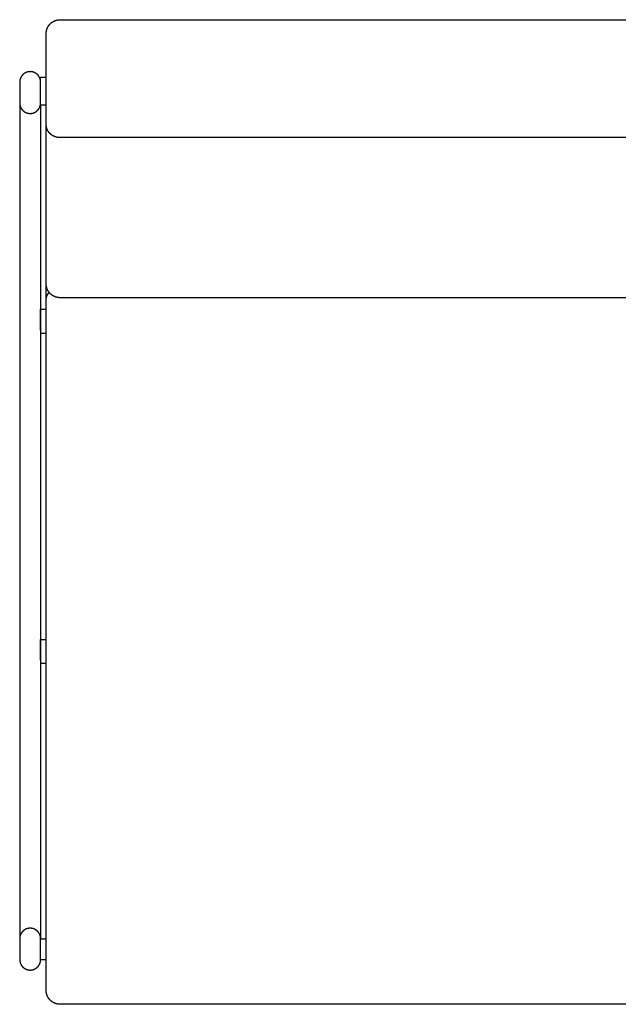
# Model space of a CAD drawing. Units: millimetres. Extents: x -1830 to 911, y -280 to 1554.
# Drawn here: x -807 to -378, y -280 to 427 of the extents above; entities that cross this region are included whole.
import ezdxf

# ---------------------------------------------------------------- set-up
doc = ezdxf.new("R2010")
doc.units = ezdxf.units.MM
doc.header["$MEASUREMENT"] = 0
for name, color, linetype in [('DEFAULT', 7, 'Continuous'), ('VISIBLE LINES', 7, 'Continuous'), ('VISIBLE LINES - TANGENT', 7, 'Continuous')]:
    doc.layers.add(name, color=color, linetype=linetype)

msp = doc.modelspace()

# ---------------------------------------------------------------- linework, layer by layer
at = {"layer": 'DEFAULT'}
for points in [[(-788.09, 365.62), (-792.09, 365.62), (-792.09, -209.88), (-792.09, -232.55)], [(-792.09, 204.11), (-792.09, 219.02), (-788.09, 219.02)]]:
    msp.add_lwpolyline(points, dxfattribs=at)
at = {"layer": 'VISIBLE LINES'}
for points in [[(-792.09, 367.12), (-792.09, 382.12), (-792.09, 382.2), (-792.09, 382.29), (-792.1, 382.37), (-792.1, 382.45), (-792.1, 382.54), (-792.11, 382.62), (-792.12, 382.71), (-792.12, 382.79), (-792.13, 382.88), (-792.14, 382.96), (-792.15, 383.05), (-792.16, 383.14), (-792.17, 383.22), (-792.19, 383.31), (-792.2, 383.4), (-792.22, 383.48), (-792.23, 383.57), (-792.25, 383.66), (-792.27, 383.75), (-792.29, 383.83), (-792.31, 383.92), (-792.33, 384.01), (-792.36, 384.09), (-792.38, 384.18), (-792.41, 384.27), (-792.43, 384.36), (-792.46, 384.44), (-792.49, 384.53), (-792.52, 384.62), (-792.55, 384.71), (-792.58, 384.79), (-792.62, 384.88), (-792.65, 384.97), (-792.69, 385.05), (-792.73, 385.14), (-792.76, 385.22), (-792.8, 385.31), (-792.85, 385.39), (-792.89, 385.48), (-792.93, 385.56), (-792.97, 385.65), (-793.02, 385.73), (-793.07, 385.81), (-793.11, 385.9), (-793.16, 385.98), (-793.21, 386.06), (-793.26, 386.14), (-793.31, 386.22), (-793.37, 386.3), (-793.42, 386.38), (-793.48, 386.46), (-793.53, 386.54), (-793.59, 386.62), (-793.65, 386.69), (-793.71, 386.77), (-793.77, 386.85), (-793.83, 386.92), (-793.89, 386.99), (-793.96, 387.07), (-794.02, 387.14), (-794.09, 387.21), (-794.15, 387.28), (-794.22, 387.35), (-794.29, 387.42), (-794.36, 387.49), (-794.43, 387.56), (-794.5, 387.62), (-794.57, 387.69), (-794.64, 387.75), (-794.72, 387.82), (-794.79, 387.88), (-794.86, 387.94), (-794.94, 388), (-795.02, 388.06), (-795.09, 388.12), (-795.17, 388.18), (-795.25, 388.23), (-795.33, 388.29), (-795.41, 388.34), (-795.49, 388.4), (-795.57, 388.45), (-795.65, 388.5), (-795.73, 388.55), (-795.81, 388.6), (-795.9, 388.65), (-795.98, 388.69), (-796.06, 388.74), (-796.15, 388.78), (-796.23, 388.82), (-796.32, 388.87), (-796.4, 388.91), (-796.49, 388.95), (-796.57, 388.98), (-796.66, 389.02), (-796.74, 389.06), (-796.83, 389.09), (-796.92, 389.13), (-797, 389.16), (-797.09, 389.19), (-797.18, 389.22), (-797.27, 389.25), (-797.35, 389.28), (-797.44, 389.3), (-797.53, 389.33), (-797.62, 389.35), (-797.7, 389.38), (-797.79, 389.4), (-797.88, 389.42), (-797.97, 389.44), (-798.05, 389.46), (-798.14, 389.48), (-798.23, 389.49), (-798.31, 389.51), (-798.4, 389.52), (-798.49, 389.54), (-798.57, 389.55), (-798.66, 389.56), (-798.75, 389.57), (-798.83, 389.58), (-798.92, 389.59), (-799, 389.6), (-799.09, 389.6), (-799.17, 389.61), (-799.26, 389.61), (-799.34, 389.61), (-799.43, 389.62), (-799.51, 389.62), (-799.59, 389.62), (-799.68, 389.62), (-799.76, 389.62), (-799.84, 389.61), (-799.93, 389.61), (-800.01, 389.61), (-800.1, 389.6), (-800.18, 389.6), (-800.27, 389.59), (-800.35, 389.58), (-800.44, 389.57), (-800.52, 389.56), (-800.61, 389.55), (-800.7, 389.54), (-800.78, 389.52), (-800.87, 389.51), (-800.96, 389.49), (-801.04, 389.48), (-801.13, 389.46), (-801.22, 389.44), (-801.31, 389.42), (-801.39, 389.4), (-801.48, 389.38), (-801.57, 389.35), (-801.66, 389.33), (-801.74, 389.3), (-801.83, 389.28), (-801.92, 389.25), (-802.01, 389.22), (-802.09, 389.19), (-802.18, 389.16), (-802.27, 389.13), (-802.35, 389.09), (-802.44, 389.06), (-802.53, 389.02), (-802.61, 388.98), (-802.7, 388.95), (-802.78, 388.91), (-802.87, 388.87), (-802.95, 388.82), (-803.04, 388.78), (-803.12, 388.74), (-803.2, 388.69), (-803.29, 388.65), (-803.37, 388.6), (-803.45, 388.55), (-803.53, 388.5), (-803.62, 388.45), (-803.7, 388.4), (-803.78, 388.34), (-803.86, 388.29), (-803.93, 388.23), (-804.01, 388.18), (-804.09, 388.12), (-804.17, 388.06), (-804.24, 388), (-804.32, 387.94), (-804.39, 387.88), (-804.47, 387.82), (-804.54, 387.75), (-804.61, 387.69), (-804.69, 387.62), (-804.76, 387.56), (-804.83, 387.49), (-804.9, 387.42), (-804.96, 387.35), (-805.03, 387.28), (-805.1, 387.21), (-805.16, 387.14), (-805.23, 387.07), (-805.29, 386.99), (-805.35, 386.92), (-805.41, 386.85), (-805.48, 386.77), (-805.53, 386.69), (-805.59, 386.62), (-805.65, 386.54), (-805.71, 386.46), (-805.76, 386.38), (-805.82, 386.3), (-805.87, 386.22), (-805.92, 386.14), (-805.97, 386.06), (-806.02, 385.98), (-806.07, 385.9), (-806.12, 385.81), (-806.16, 385.73), (-806.21, 385.65), (-806.25, 385.56), (-806.3, 385.48), (-806.34, 385.39), (-806.38, 385.31), (-806.42, 385.22), (-806.46, 385.14), (-806.49, 385.05), (-806.53, 384.97), (-806.57, 384.88), (-806.6, 384.79), (-806.63, 384.71), (-806.66, 384.62), (-806.69, 384.53), (-806.72, 384.44), (-806.75, 384.36), (-806.78, 384.27), (-806.8, 384.18), (-806.83, 384.09), (-806.85, 384.01), (-806.87, 383.92), (-806.89, 383.83), (-806.91, 383.75), (-806.93, 383.66), (-806.95, 383.57), (-806.97, 383.48), (-806.98, 383.4), (-807, 383.31), (-807.01, 383.22), (-807.02, 383.14), (-807.03, 383.05), (-807.04, 382.96), (-807.05, 382.88), (-807.06, 382.79), (-807.07, 382.71), (-807.08, 382.62), (-807.08, 382.54), (-807.08, 382.45), (-807.09, 382.37), (-807.09, 382.29), (-807.09, 382.2), (-807.09, 382.12), (-807.09, 367.12), (-807.09, 367.04), (-807.09, 366.95), (-807.09, 366.87), (-807.08, 366.78), (-807.08, 366.7), (-807.08, 366.62), (-807.07, 366.53), (-807.06, 366.44), (-807.05, 366.36), (-807.04, 366.27), (-807.03, 366.19), (-807.02, 366.1), (-807.01, 366.01), (-807, 365.93), (-806.98, 365.84), (-806.97, 365.75), (-806.95, 365.67), (-806.93, 365.58), (-806.91, 365.49), (-806.89, 365.4), (-806.87, 365.32), (-806.85, 365.23), (-806.83, 365.14), (-806.8, 365.06), (-806.78, 364.97), (-806.75, 364.88), (-806.72, 364.79), (-806.69, 364.71), (-806.66, 364.62), (-806.63, 364.53), (-806.6, 364.44), (-806.57, 364.36), (-806.53, 364.27), (-806.49, 364.19), (-806.46, 364.1), (-806.42, 364.01), (-806.38, 363.93), (-806.34, 363.84), (-806.3, 363.76), (-806.25, 363.67), (-806.21, 363.59), (-806.16, 363.51), (-806.12, 363.42), (-806.07, 363.34), (-806.02, 363.26), (-805.97, 363.18), (-805.92, 363.1), (-805.87, 363.01), (-805.82, 362.93), (-805.76, 362.86), (-805.71, 362.78), (-805.65, 362.7), (-805.59, 362.62), (-805.53, 362.54), (-805.48, 362.47), (-805.41, 362.39), (-805.35, 362.32), (-805.29, 362.24), (-805.23, 362.17), (-805.16, 362.1), (-805.1, 362.03), (-805.03, 361.95), (-804.96, 361.88), (-804.9, 361.82), (-804.83, 361.75), (-804.76, 361.68), (-804.69, 361.61), (-804.61, 361.55), (-804.54, 361.48), (-804.47, 361.42), (-804.39, 361.36), (-804.32, 361.3), (-804.24, 361.24), (-804.17, 361.18), (-804.09, 361.12), (-804.01, 361.06), (-803.93, 361), (-803.86, 360.95), (-803.78, 360.89), (-803.7, 360.84), (-803.62, 360.79), (-803.53, 360.74), (-803.45, 360.69), (-803.37, 360.64), (-803.29, 360.59), (-803.2, 360.55), (-803.12, 360.5), (-803.04, 360.46), (-802.95, 360.41), (-802.87, 360.37), (-802.78, 360.33), (-802.7, 360.29), (-802.61, 360.25), (-802.53, 360.22), (-802.44, 360.18), (-802.35, 360.15), (-802.27, 360.11), (-802.18, 360.08), (-802.09, 360.05), (-802.01, 360.02), (-801.92, 359.99), (-801.83, 359.96), (-801.74, 359.93), (-801.66, 359.91), (-801.57, 359.88), (-801.48, 359.86), (-801.39, 359.84), (-801.31, 359.82), (-801.22, 359.8), (-801.13, 359.78), (-801.04, 359.76), (-800.96, 359.74), (-800.87, 359.73), (-800.78, 359.71), (-800.7, 359.7), (-800.61, 359.69), (-800.52, 359.68), (-800.44, 359.67), (-800.35, 359.66), (-800.27, 359.65), (-800.18, 359.64), (-800.1, 359.64), (-800.01, 359.63), (-799.93, 359.63), (-799.84, 359.62), (-799.76, 359.62), (-799.68, 359.62), (-799.59, 359.62), (-799.51, 359.62), (-799.43, 359.62), (-799.34, 359.62), (-799.26, 359.63), (-799.17, 359.63), (-799.09, 359.64), (-799, 359.64), (-798.92, 359.65), (-798.83, 359.66), (-798.75, 359.67), (-798.66, 359.68), (-798.57, 359.69), (-798.49, 359.7), (-798.4, 359.71), (-798.31, 359.73), (-798.23, 359.74), (-798.14, 359.76), (-798.05, 359.78), (-797.97, 359.8), (-797.88, 359.82), (-797.79, 359.84), (-797.7, 359.86), (-797.62, 359.88), (-797.53, 359.91), (-797.44, 359.93), (-797.35, 359.96), (-797.27, 359.99), (-797.18, 360.02), (-797.09, 360.05), (-797, 360.08), (-796.92, 360.11), (-796.83, 360.15), (-796.74, 360.18), (-796.66, 360.22), (-796.57, 360.25), (-796.49, 360.29), (-796.4, 360.33), (-796.32, 360.37), (-796.23, 360.41), (-796.15, 360.46), (-796.06, 360.5), (-795.98, 360.55), (-795.9, 360.59), (-795.81, 360.64), (-795.73, 360.69), (-795.65, 360.74), (-795.57, 360.79), (-795.49, 360.84), (-795.41, 360.89), (-795.33, 360.95), (-795.25, 361), (-795.17, 361.06), (-795.09, 361.12), (-795.02, 361.18), (-794.94, 361.24), (-794.86, 361.3), (-794.79, 361.36), (-794.72, 361.42), (-794.64, 361.48), (-794.57, 361.55), (-794.5, 361.61), (-794.43, 361.68), (-794.36, 361.75), (-794.29, 361.82), (-794.22, 361.88), (-794.15, 361.95), (-794.09, 362.03), (-794.02, 362.1), (-793.96, 362.17), (-793.89, 362.24), (-793.83, 362.32), (-793.77, 362.39), (-793.71, 362.47), (-793.65, 362.54), (-793.59, 362.62), (-793.53, 362.7), (-793.48, 362.78), (-793.42, 362.86), (-793.37, 362.93), (-793.31, 363.01), (-793.26, 363.1), (-793.21, 363.18), (-793.16, 363.26), (-793.11, 363.34), (-793.07, 363.42), (-793.02, 363.51), (-792.97, 363.59), (-792.93, 363.67), (-792.89, 363.76), (-792.85, 363.84), (-792.8, 363.93), (-792.76, 364.01), (-792.73, 364.1), (-792.69, 364.19), (-792.65, 364.27), (-792.62, 364.36), (-792.58, 364.44), (-792.55, 364.53), (-792.52, 364.62), (-792.49, 364.71), (-792.46, 364.79), (-792.43, 364.88), (-792.41, 364.97), (-792.38, 365.06), (-792.36, 365.14), (-792.33, 365.23), (-792.31, 365.32), (-792.29, 365.4), (-792.27, 365.49), (-792.25, 365.58), (-792.23, 365.67), (-792.22, 365.75), (-792.2, 365.84), (-792.19, 365.93), (-792.17, 366.01), (-792.16, 366.1), (-792.15, 366.19), (-792.14, 366.27), (-792.13, 366.36), (-792.12, 366.44), (-792.12, 366.53), (-792.11, 366.62), (-792.1, 366.7), (-792.1, 366.78), (-792.1, 366.87), (-792.09, 366.95), (-792.09, 367.04), (-792.09, 367.12)], [(-792.09, 382.45), (-792.09, 385.75), (-788.09, 385.75)], [(-807.09, 367.12), (-807.09, -232.88)], [(-788.09, 201.67), (-792.09, 201.67)], [(-788.09, -35.38), (-792.09, -35.38)], [(-792.09, -232.88), (-788.09, -232.88)]]:
    msp.add_lwpolyline(points, dxfattribs=at)
at = {"layer": 'VISIBLE LINES - TANGENT'}
for points in [[(-238.09, 342.25), (-778.09, 342.25), (-778.2, 342.25), (-778.31, 342.25), (-778.43, 342.26), (-778.54, 342.26), (-778.65, 342.27), (-778.76, 342.27), (-778.88, 342.28), (-778.99, 342.29), (-779.1, 342.3), (-779.22, 342.31), (-779.33, 342.32), (-779.45, 342.34), (-779.56, 342.35), (-779.68, 342.37), (-779.8, 342.39), (-779.91, 342.41), (-780.03, 342.43), (-780.14, 342.45), (-780.26, 342.48), (-780.38, 342.5), (-780.49, 342.53), (-780.61, 342.56), (-780.73, 342.58), (-780.84, 342.62), (-780.96, 342.65), (-781.08, 342.68), (-781.19, 342.72), (-781.31, 342.75), (-781.43, 342.79), (-781.54, 342.83), (-781.66, 342.87), (-781.77, 342.91), (-781.89, 342.96), (-782, 343), (-782.12, 343.05), (-782.23, 343.1), (-782.35, 343.15), (-782.46, 343.2), (-782.57, 343.25), (-782.68, 343.3), (-782.8, 343.36), (-782.91, 343.42), (-783.02, 343.47), (-783.13, 343.53), (-783.24, 343.59), (-783.35, 343.66), (-783.46, 343.72), (-783.56, 343.79), (-783.67, 343.85), (-783.78, 343.92), (-783.88, 343.99), (-783.99, 344.06), (-784.09, 344.13), (-784.19, 344.21), (-784.29, 344.28), (-784.4, 344.36), (-784.49, 344.43), (-784.59, 344.51), (-784.69, 344.59), (-784.79, 344.67), (-784.88, 344.76), (-784.98, 344.84), (-785.07, 344.92), (-785.16, 345.01), (-785.25, 345.1), (-785.34, 345.18), (-785.43, 345.27), (-785.52, 345.36), (-785.61, 345.45), (-785.69, 345.55), (-785.77, 345.64), (-785.86, 345.73), (-785.94, 345.83), (-786.02, 345.92), (-786.09, 346.02), (-786.17, 346.12), (-786.25, 346.22), (-786.32, 346.31), (-786.39, 346.41), (-786.46, 346.51), (-786.53, 346.62), (-786.6, 346.72), (-786.67, 346.82), (-786.73, 346.92), (-786.79, 347.03), (-786.86, 347.13), (-786.92, 347.24), (-786.97, 347.34), (-787.03, 347.45), (-787.09, 347.55), (-787.14, 347.66), (-787.19, 347.77), (-787.25, 347.88), (-787.3, 347.98), (-787.34, 348.09), (-787.39, 348.2), (-787.43, 348.31), (-787.48, 348.42), (-787.52, 348.53), (-787.56, 348.64), (-787.6, 348.75), (-787.64, 348.86), (-787.67, 348.97), (-787.71, 349.08), (-787.74, 349.19), (-787.77, 349.3), (-787.8, 349.41), (-787.83, 349.52), (-787.85, 349.62), (-787.88, 349.73), (-787.9, 349.84), (-787.93, 349.95), (-787.95, 350.06), (-787.97, 350.17), (-787.98, 350.28), (-788, 350.39), (-788.01, 350.5), (-788.03, 350.61), (-788.04, 350.71), (-788.05, 350.82), (-788.06, 350.93), (-788.07, 351.03), (-788.08, 351.14), (-788.08, 351.25), (-788.09, 351.35), (-788.09, 351.46), (-788.09, 351.56), (-788.09, 351.67), (-788.09, 402.81), (-788.09, 402.83), (-788.09, 402.85), (-788.09, 402.87), (-788.09, 402.88), (-788.09, 402.9), (-788.09, 402.92), (-788.09, 402.94), (-788.09, 402.96), (-788.09, 416.93), (-788.09, 416.94), (-788.09, 416.95), (-788.09, 416.96), (-788.09, 416.97), (-788.09, 416.98), (-788.09, 416.99), (-788.09, 417), (-788.09, 417.01), (-788.09, 417.02), (-788.09, 417.03), (-788.09, 417.03), (-788.09, 417.04), (-788.09, 417.05), (-788.09, 417.06), (-788.09, 417.07), (-788.09, 417.08), (-788.08, 417.19), (-788.08, 417.3), (-788.08, 417.41), (-788.07, 417.52), (-788.06, 417.64), (-788.05, 417.75), (-788.04, 417.86), (-788.03, 417.97), (-788.02, 418.09), (-788.01, 418.2), (-787.99, 418.31), (-787.98, 418.43), (-787.96, 418.54), (-787.94, 418.65), (-787.92, 418.77), (-787.9, 418.88), (-787.87, 419), (-787.85, 419.11), (-787.82, 419.23), (-787.79, 419.34), (-787.76, 419.46), (-787.73, 419.57), (-787.7, 419.69), (-787.67, 419.8), (-787.63, 419.92), (-787.6, 420.03), (-787.56, 420.15), (-787.52, 420.26), (-787.48, 420.38), (-787.43, 420.49), (-787.39, 420.61), (-787.34, 420.72), (-787.3, 420.84), (-787.25, 420.95), (-787.2, 421.06), (-787.15, 421.17), (-787.09, 421.29), (-787.04, 421.4), (-786.98, 421.51), (-786.92, 421.62), (-786.86, 421.73), (-786.8, 421.84), (-786.74, 421.95), (-786.68, 422.06), (-786.61, 422.17), (-786.54, 422.27), (-786.48, 422.38), (-786.41, 422.48), (-786.34, 422.59), (-786.26, 422.69), (-786.19, 422.8), (-786.11, 422.9), (-786.04, 423), (-785.96, 423.1), (-785.88, 423.2), (-785.8, 423.3), (-785.72, 423.4), (-785.63, 423.5), (-785.55, 423.59), (-785.46, 423.69), (-785.38, 423.78), (-785.29, 423.87), (-785.2, 423.97), (-785.11, 424.06), (-785.02, 424.15), (-784.92, 424.23), (-784.83, 424.32), (-784.73, 424.41), (-784.64, 424.49), (-784.54, 424.57), (-784.44, 424.66), (-784.34, 424.74), (-784.24, 424.81), (-784.14, 424.89), (-784.04, 424.97), (-783.94, 425.04), (-783.83, 425.12), (-783.73, 425.19), (-783.62, 425.26), (-783.52, 425.33), (-783.41, 425.4), (-783.3, 425.47), (-783.2, 425.53), (-783.09, 425.59), (-782.98, 425.66), (-782.87, 425.72), (-782.76, 425.78), (-782.65, 425.83), (-782.53, 425.89), (-782.42, 425.95), (-782.31, 426), (-782.2, 426.05), (-782.08, 426.1), (-781.97, 426.15), (-781.86, 426.2), (-781.74, 426.24), (-781.63, 426.29), (-781.51, 426.33), (-781.4, 426.37), (-781.28, 426.41), (-781.17, 426.45), (-781.05, 426.48), (-780.94, 426.52), (-780.82, 426.55), (-780.71, 426.58), (-780.59, 426.62), (-780.47, 426.64), (-780.36, 426.67), (-780.24, 426.7), (-780.13, 426.72), (-780.01, 426.75), (-779.9, 426.77), (-779.78, 426.79), (-779.67, 426.81), (-779.55, 426.82), (-779.44, 426.84), (-779.32, 426.86), (-779.21, 426.87), (-779.1, 426.88), (-778.98, 426.89), (-778.87, 426.9), (-778.76, 426.91), (-778.65, 426.92), (-778.53, 426.92), (-778.42, 426.93), (-778.31, 426.93), (-778.2, 426.93), (-778.09, 426.93), (-238.09, 426.93)], [(-792.09, 365.63), (-792.09, 366.78)], [(-788.09, 226.13), (-788.09, 237.31), (-788.09, 239.23), (-788.09, 239.34), (-788.09, 239.44), (-788.09, 239.55), (-788.09, 239.65), (-788.09, 351.25)], [(-238.09, 227.31), (-778.09, 227.31), (-778.09, 227.31), (-778.2, 227.31), (-778.31, 227.31), (-778.43, 227.31), (-778.54, 227.32), (-778.65, 227.32), (-778.76, 227.33), (-778.88, 227.34), (-778.99, 227.35), (-779.1, 227.36), (-779.22, 227.37), (-779.33, 227.39), (-779.45, 227.4), (-779.56, 227.42), (-779.68, 227.44), (-779.8, 227.45), (-779.91, 227.48), (-780.03, 227.5), (-780.14, 227.52), (-780.26, 227.55), (-780.38, 227.57), (-780.49, 227.6), (-780.61, 227.63), (-780.73, 227.66), (-780.84, 227.69), (-780.96, 227.73), (-781.08, 227.76), (-781.19, 227.8), (-781.31, 227.84), (-781.43, 227.88), (-781.54, 227.92), (-781.66, 227.97), (-781.77, 228.01), (-781.89, 228.06), (-782, 228.1), (-782.12, 228.15), (-782.23, 228.21), (-782.35, 228.26), (-782.46, 228.31), (-782.57, 228.37), (-782.68, 228.43), (-782.8, 228.48), (-782.91, 228.54), (-783.02, 228.61), (-783.13, 228.67), (-783.24, 228.73), (-783.35, 228.8), (-783.46, 228.87), (-783.56, 228.94), (-783.67, 229.01), (-783.78, 229.08), (-783.88, 229.15), (-783.99, 229.23), (-784.09, 229.31), (-784.19, 229.38), (-784.29, 229.46), (-784.4, 229.54), (-784.49, 229.63), (-784.59, 229.71), (-784.69, 229.79), (-784.79, 229.88), (-784.88, 229.97), (-784.98, 230.06), (-785.07, 230.15), (-785.16, 230.24), (-785.25, 230.33), (-785.34, 230.42), (-785.43, 230.52), (-785.52, 230.61), (-785.61, 230.71), (-785.69, 230.81), (-785.77, 230.91), (-785.86, 231.01), (-785.94, 231.11), (-786.02, 231.21), (-786.09, 231.31), (-786.17, 231.41), (-786.25, 231.52), (-786.32, 231.62), (-786.39, 231.73), (-786.46, 231.84), (-786.53, 231.94), (-786.6, 232.05), (-786.67, 232.16), (-786.73, 232.27), (-786.79, 232.38), (-786.86, 232.49), (-786.92, 232.6), (-786.97, 232.72), (-787.03, 232.83), (-787.09, 232.94), (-787.14, 233.05), (-787.19, 233.17), (-787.25, 233.28), (-787.3, 233.4), (-787.34, 233.51), (-787.39, 233.63), (-787.43, 233.74), (-787.48, 233.86), (-787.52, 233.97), (-787.56, 234.09), (-787.6, 234.21), (-787.64, 234.32), (-787.67, 234.44), (-787.71, 234.56), (-787.74, 234.67), (-787.77, 234.79), (-787.8, 234.91), (-787.83, 235.02), (-787.85, 235.14), (-787.88, 235.26), (-787.9, 235.37), (-787.93, 235.49), (-787.95, 235.6), (-787.97, 235.72), (-787.98, 235.84), (-788, 235.95), (-788.01, 236.07), (-788.03, 236.18), (-788.04, 236.3), (-788.05, 236.41), (-788.06, 236.52), (-788.07, 236.64), (-788.08, 236.75), (-788.08, 236.86), (-788.09, 236.97), (-788.09, 237.09), (-788.09, 237.2), (-788.09, 237.31)], [(-238.09, -280), (-778.09, -280), (-778.19, -280), (-778.28, -280), (-778.38, -280), (-778.47, -279.99), (-778.57, -279.99), (-778.66, -279.98), (-778.76, -279.98), (-778.85, -279.97), (-778.95, -279.96), (-779.05, -279.95), (-779.14, -279.94), (-779.24, -279.93), (-779.34, -279.92), (-779.44, -279.91), (-779.53, -279.9), (-779.63, -279.88), (-779.73, -279.87), (-779.83, -279.85), (-779.92, -279.83), (-780.02, -279.81), (-780.12, -279.79), (-780.22, -279.77), (-780.31, -279.75), (-780.41, -279.73), (-780.51, -279.7), (-780.61, -279.68), (-780.7, -279.65), (-780.8, -279.63), (-780.9, -279.6), (-781, -279.57), (-781.09, -279.54), (-781.19, -279.51), (-781.29, -279.48), (-781.38, -279.44), (-781.48, -279.41), (-781.58, -279.37), (-781.67, -279.34), (-781.77, -279.3), (-781.86, -279.26), (-781.96, -279.22), (-782.05, -279.18), (-782.15, -279.14), (-782.24, -279.1), (-782.34, -279.05), (-782.43, -279.01), (-782.53, -278.96), (-782.62, -278.92), (-782.71, -278.87), (-782.8, -278.82), (-782.89, -278.77), (-782.99, -278.72), (-783.08, -278.67), (-783.17, -278.62), (-783.26, -278.56), (-783.35, -278.51), (-783.43, -278.45), (-783.52, -278.4), (-783.61, -278.34), (-783.7, -278.28), (-783.78, -278.22), (-783.87, -278.16), (-783.95, -278.1), (-784.04, -278.04), (-784.12, -277.98), (-784.21, -277.91), (-784.29, -277.85), (-784.37, -277.78), (-784.45, -277.72), (-784.53, -277.65), (-784.61, -277.58), (-784.69, -277.51), (-784.77, -277.44), (-784.85, -277.37), (-784.92, -277.3), (-785, -277.23), (-785.08, -277.16), (-785.15, -277.08), (-785.22, -277.01), (-785.3, -276.93), (-785.37, -276.86), (-785.44, -276.78), (-785.51, -276.71), (-785.58, -276.63), (-785.65, -276.55), (-785.71, -276.47), (-785.78, -276.39), (-785.85, -276.31), (-785.91, -276.23), (-785.97, -276.15), (-786.04, -276.07), (-786.1, -275.99), (-786.16, -275.9), (-786.22, -275.82), (-786.28, -275.74), (-786.34, -275.65), (-786.39, -275.57), (-786.45, -275.48), (-786.51, -275.4), (-786.56, -275.31), (-786.61, -275.23), (-786.67, -275.14), (-786.72, -275.05), (-786.77, -274.97), (-786.82, -274.88), (-786.87, -274.79), (-786.91, -274.7), (-786.96, -274.61), (-787.01, -274.53), (-787.05, -274.44), (-787.09, -274.35), (-787.14, -274.26), (-787.18, -274.17), (-787.22, -274.08), (-787.26, -273.99), (-787.3, -273.9), (-787.33, -273.81), (-787.37, -273.72), (-787.41, -273.63), (-787.44, -273.54), (-787.48, -273.45), (-787.51, -273.36), (-787.54, -273.27), (-787.57, -273.17), (-787.6, -273.08), (-787.63, -272.99), (-787.66, -272.9), (-787.68, -272.81), (-787.71, -272.72), (-787.72, -272.68), (-787.73, -272.63), (-787.75, -272.59), (-787.76, -272.55), (-787.77, -272.5), (-787.78, -272.46), (-787.79, -272.42), (-787.8, -272.37), (-787.81, -272.33), (-787.82, -272.29), (-787.83, -272.24), (-787.84, -272.2), (-787.85, -272.16), (-787.86, -272.12), (-787.87, -272.07), (-787.88, -272.03), (-787.89, -271.99), (-787.9, -271.94), (-787.91, -271.9), (-787.92, -271.86), (-787.92, -271.81), (-787.93, -271.77), (-787.94, -271.73), (-787.95, -271.68), (-787.95, -271.64), (-787.96, -271.6), (-787.97, -271.56), (-787.98, -271.51), (-787.98, -271.47), (-787.99, -271.43), (-787.99, -271.38), (-788, -271.34), (-788.01, -271.26), (-788.02, -271.17), (-788.03, -271.09), (-788.04, -271), (-788.05, -270.92), (-788.06, -270.83), (-788.06, -270.75), (-788.07, -270.66), (-788.08, -270.58), (-788.08, -270.5), (-788.08, -270.41), (-788.09, -270.33), (-788.09, -270.25), (-788.09, -270.16), (-788.09, -270.08), (-788.09, -270), (-788.09, -268.15), (-788.09, -268.04), (-788.09, -267.93), (-788.09, -267.82), (-788.09, -267.71), (-788.09, -222.07), (-788.09, -222.07), (-788.09, -222.07), (-788.09, -222.06), (-788.09, -222.06), (-788.09, -222.05), (-788.09, -222.05), (-788.09, -222.05), (-788.09, -222.04), (-788.09, -222.04), (-788.09, -222.03), (-788.09, -222.03), (-788.09, -222.02), (-788.09, -222.02), (-788.09, -222.02), (-788.09, -222.01), (-788.09, -222.01), (-788.09, 197.48), (-788.09, 197.48), (-788.09, 197.49), (-788.09, 197.49), (-788.09, 197.5), (-788.09, 197.5), (-788.09, 197.51), (-788.09, 197.51), (-788.09, 197.51), (-788.09, 197.52), (-788.09, 197.52), (-788.09, 197.53), (-788.09, 197.53), (-788.09, 197.53), (-788.09, 197.54), (-788.09, 197.54), (-788.09, 197.55), (-788.09, 225.75), (-788.09, 225.79), (-788.09, 225.83), (-788.09, 225.87), (-788.09, 225.91), (-788.09, 225.95), (-788.09, 226), (-788.09, 226.04), (-788.08, 226.08), (-788.08, 226.12), (-788.08, 226.16), (-788.08, 226.2), (-788.08, 226.24), (-788.07, 226.29), (-788.07, 226.33), (-788.07, 226.37), (-788.06, 226.41), (-788.06, 226.45), (-788.05, 226.5), (-788.05, 226.54), (-788.04, 226.58), (-788.04, 226.62), (-788.03, 226.67), (-788.03, 226.71), (-788.02, 226.75), (-788.02, 226.79), (-788.01, 226.84), (-788.01, 226.88), (-788, 226.92), (-787.99, 226.96), (-787.98, 227.01), (-787.98, 227.05), (-787.97, 227.09), (-787.96, 227.13), (-787.95, 227.18), (-787.94, 227.22), (-787.94, 227.26), (-787.93, 227.31), (-787.92, 227.35), (-787.91, 227.39), (-787.9, 227.44), (-787.89, 227.48), (-787.88, 227.52), (-787.87, 227.56), (-787.86, 227.61), (-787.84, 227.65), (-787.83, 227.69), (-787.82, 227.74), (-787.81, 227.78), (-787.8, 227.82), (-787.78, 227.87), (-787.77, 227.91), (-787.76, 227.95), (-787.74, 228), (-787.73, 228.04), (-787.72, 228.08), (-787.7, 228.13), (-787.69, 228.17), (-787.67, 228.21), (-787.66, 228.26), (-787.64, 228.3), (-787.63, 228.34), (-787.61, 228.38), (-787.59, 228.43), (-787.58, 228.47), (-787.56, 228.51), (-787.54, 228.56), (-787.53, 228.6), (-787.51, 228.64), (-787.49, 228.69), (-787.47, 228.73), (-787.45, 228.77), (-787.43, 228.81), (-787.41, 228.86), (-787.4, 228.9), (-787.38, 228.94), (-787.36, 228.99), (-787.34, 229.03), (-787.31, 229.07), (-787.29, 229.11), (-787.27, 229.16), (-787.25, 229.2), (-787.23, 229.24), (-787.21, 229.28), (-787.18, 229.32), (-787.16, 229.37), (-787.14, 229.41), (-787.12, 229.45), (-787.09, 229.49), (-787.07, 229.53), (-787.04, 229.58), (-787.02, 229.62), (-787, 229.66), (-786.97, 229.7), (-786.95, 229.74), (-786.92, 229.78), (-786.89, 229.83), (-786.87, 229.87), (-786.84, 229.91), (-786.82, 229.95), (-786.79, 229.99), (-786.76, 230.03), (-786.73, 230.07), (-786.71, 230.11), (-786.68, 230.15), (-786.65, 230.19), (-786.62, 230.23), (-786.59, 230.27), (-786.56, 230.31), (-786.53, 230.35), (-786.5, 230.39), (-786.47, 230.43), (-786.44, 230.47), (-786.41, 230.51), (-786.38, 230.55), (-786.35, 230.59), (-786.32, 230.63), (-786.29, 230.67), (-786.26, 230.71), (-786.23, 230.75), (-786.19, 230.79), (-786.16, 230.83), (-786.13, 230.86), (-786.09, 230.9), (-786.06, 230.94), (-786.03, 230.98), (-785.99, 231.02), (-785.96, 231.05), (-785.92, 231.09)], [(-792.09, -32.94), (-792.09, -18.03), (-788.09, -18.03)], [(-792.09, -247.87), (-792.09, -232.88), (-792.09, -232.8), (-792.09, -232.71), (-792.1, -232.63), (-792.1, -232.55), (-792.1, -232.46), (-792.11, -232.38), (-792.12, -232.29), (-792.12, -232.21), (-792.13, -232.12), (-792.14, -232.04), (-792.15, -231.95), (-792.16, -231.86), (-792.17, -231.78), (-792.19, -231.69), (-792.2, -231.6), (-792.22, -231.52), (-792.23, -231.43), (-792.25, -231.34), (-792.27, -231.25), (-792.29, -231.17), (-792.31, -231.08), (-792.33, -230.99), (-792.36, -230.91), (-792.38, -230.82), (-792.41, -230.73), (-792.43, -230.64), (-792.46, -230.56), (-792.49, -230.47), (-792.52, -230.38), (-792.55, -230.29), (-792.58, -230.21), (-792.62, -230.12), (-792.65, -230.03), (-792.69, -229.95), (-792.73, -229.86), (-792.76, -229.78), (-792.8, -229.69), (-792.85, -229.61), (-792.89, -229.52), (-792.93, -229.44), (-792.97, -229.35), (-793.02, -229.27), (-793.07, -229.19), (-793.11, -229.1), (-793.16, -229.02), (-793.21, -228.94), (-793.26, -228.86), (-793.31, -228.78), (-793.37, -228.7), (-793.42, -228.62), (-793.48, -228.54), (-793.53, -228.46), (-793.59, -228.38), (-793.65, -228.31), (-793.71, -228.23), (-793.77, -228.15), (-793.83, -228.08), (-793.89, -228.01), (-793.96, -227.93), (-794.02, -227.86), (-794.09, -227.79), (-794.15, -227.72), (-794.22, -227.65), (-794.29, -227.58), (-794.36, -227.51), (-794.43, -227.44), (-794.5, -227.38), (-794.57, -227.31), (-794.64, -227.25), (-794.72, -227.18), (-794.79, -227.12), (-794.86, -227.06), (-794.94, -227), (-795.02, -226.94), (-795.09, -226.88), (-795.17, -226.82), (-795.25, -226.77), (-795.33, -226.71), (-795.41, -226.66), (-795.49, -226.6), (-795.57, -226.55), (-795.65, -226.5), (-795.73, -226.45), (-795.81, -226.4), (-795.9, -226.35), (-795.98, -226.31), (-796.06, -226.26), (-796.15, -226.22), (-796.23, -226.18), (-796.32, -226.13), (-796.4, -226.09), (-796.49, -226.05), (-796.57, -226.02), (-796.66, -225.98), (-796.74, -225.94), (-796.83, -225.91), (-796.92, -225.87), (-797, -225.84), (-797.09, -225.81), (-797.18, -225.78), (-797.27, -225.75), (-797.35, -225.72), (-797.44, -225.7), (-797.53, -225.67), (-797.62, -225.65), (-797.7, -225.62), (-797.79, -225.6), (-797.88, -225.58), (-797.97, -225.56), (-798.05, -225.54), (-798.14, -225.52), (-798.23, -225.51), (-798.31, -225.49), (-798.4, -225.48), (-798.49, -225.46), (-798.57, -225.45), (-798.66, -225.44), (-798.75, -225.43), (-798.83, -225.42), (-798.92, -225.41), (-799, -225.4), (-799.09, -225.4), (-799.17, -225.39), (-799.26, -225.39), (-799.34, -225.39), (-799.43, -225.38), (-799.51, -225.38), (-799.59, -225.38), (-799.68, -225.38), (-799.76, -225.38), (-799.84, -225.39), (-799.93, -225.39), (-800.01, -225.39), (-800.1, -225.4), (-800.18, -225.4), (-800.27, -225.41), (-800.35, -225.42), (-800.44, -225.43), (-800.52, -225.44), (-800.61, -225.45), (-800.7, -225.46), (-800.78, -225.48), (-800.87, -225.49), (-800.96, -225.51), (-801.04, -225.52), (-801.13, -225.54), (-801.22, -225.56), (-801.31, -225.58), (-801.39, -225.6), (-801.48, -225.62), (-801.57, -225.65), (-801.66, -225.67), (-801.74, -225.7), (-801.83, -225.72), (-801.92, -225.75), (-802.01, -225.78), (-802.09, -225.81), (-802.18, -225.84), (-802.27, -225.87), (-802.35, -225.91), (-802.44, -225.94), (-802.53, -225.98), (-802.61, -226.02), (-802.7, -226.05), (-802.78, -226.09), (-802.87, -226.13), (-802.95, -226.18), (-803.04, -226.22), (-803.12, -226.26), (-803.2, -226.31), (-803.29, -226.35), (-803.37, -226.4), (-803.45, -226.45), (-803.53, -226.5), (-803.62, -226.55), (-803.7, -226.6), (-803.78, -226.66), (-803.86, -226.71), (-803.93, -226.77), (-804.01, -226.82), (-804.09, -226.88), (-804.17, -226.94), (-804.24, -227), (-804.32, -227.06), (-804.39, -227.12), (-804.47, -227.18), (-804.54, -227.25), (-804.61, -227.31), (-804.69, -227.38), (-804.76, -227.44), (-804.83, -227.51), (-804.9, -227.58), (-804.96, -227.65), (-805.03, -227.72), (-805.1, -227.79), (-805.16, -227.86), (-805.23, -227.93), (-805.29, -228.01), (-805.35, -228.08), (-805.41, -228.15), (-805.48, -228.23), (-805.53, -228.31), (-805.59, -228.38), (-805.65, -228.46), (-805.71, -228.54), (-805.76, -228.62), (-805.82, -228.7), (-805.87, -228.78), (-805.92, -228.86), (-805.97, -228.94), (-806.02, -229.02), (-806.07, -229.1), (-806.12, -229.19), (-806.16, -229.27), (-806.21, -229.35), (-806.25, -229.44), (-806.3, -229.52), (-806.34, -229.61), (-806.38, -229.69), (-806.42, -229.78), (-806.46, -229.86), (-806.49, -229.95), (-806.53, -230.03), (-806.57, -230.12), (-806.6, -230.21), (-806.63, -230.29), (-806.66, -230.38), (-806.69, -230.47), (-806.72, -230.56), (-806.75, -230.64), (-806.78, -230.73), (-806.8, -230.82), (-806.83, -230.91), (-806.85, -230.99), (-806.87, -231.08), (-806.89, -231.17), (-806.91, -231.25), (-806.93, -231.34), (-806.95, -231.43), (-806.97, -231.52), (-806.98, -231.6), (-807, -231.69), (-807.01, -231.78), (-807.02, -231.86), (-807.03, -231.95), (-807.04, -232.04), (-807.05, -232.12), (-807.06, -232.21), (-807.07, -232.29), (-807.08, -232.38), (-807.08, -232.46), (-807.08, -232.55), (-807.09, -232.63), (-807.09, -232.71), (-807.09, -232.8), (-807.09, -232.88), (-807.09, -247.88), (-807.09, -247.96), (-807.09, -248.05), (-807.09, -248.13), (-807.08, -248.22), (-807.08, -248.3), (-807.08, -248.38), (-807.07, -248.47), (-807.06, -248.56), (-807.05, -248.64), (-807.04, -248.73), (-807.03, -248.81), (-807.02, -248.9), (-807.01, -248.99), (-807, -249.07), (-806.98, -249.16), (-806.97, -249.25), (-806.95, -249.33), (-806.93, -249.42), (-806.91, -249.51), (-806.89, -249.6), (-806.87, -249.68), (-806.85, -249.77), (-806.83, -249.86), (-806.8, -249.94), (-806.78, -250.03), (-806.75, -250.12), (-806.72, -250.21), (-806.69, -250.29), (-806.66, -250.38), (-806.63, -250.47), (-806.6, -250.56), (-806.57, -250.64), (-806.53, -250.73), (-806.49, -250.81), (-806.46, -250.9), (-806.42, -250.99), (-806.38, -251.07), (-806.34, -251.16), (-806.3, -251.24), (-806.25, -251.33), (-806.21, -251.41), (-806.16, -251.49), (-806.12, -251.58), (-806.07, -251.66), (-806.02, -251.74), (-805.97, -251.82), (-805.92, -251.9), (-805.87, -251.99), (-805.82, -252.07), (-805.76, -252.14), (-805.71, -252.22), (-805.65, -252.3), (-805.59, -252.38), (-805.53, -252.46), (-805.48, -252.53), (-805.41, -252.61), (-805.35, -252.68), (-805.29, -252.76), (-805.23, -252.83), (-805.16, -252.9), (-805.1, -252.97), (-805.03, -253.05), (-804.96, -253.12), (-804.9, -253.18), (-804.83, -253.25), (-804.76, -253.32), (-804.69, -253.39), (-804.61, -253.45), (-804.54, -253.52), (-804.47, -253.58), (-804.39, -253.64), (-804.32, -253.7), (-804.24, -253.76), (-804.17, -253.82), (-804.09, -253.88), (-804.01, -253.94), (-803.93, -254), (-803.86, -254.05), (-803.78, -254.11), (-803.7, -254.16), (-803.62, -254.21), (-803.53, -254.26), (-803.45, -254.31), (-803.37, -254.36), (-803.29, -254.41), (-803.2, -254.45), (-803.12, -254.5), (-803.04, -254.54), (-802.95, -254.59), (-802.87, -254.63), (-802.78, -254.67), (-802.7, -254.71), (-802.61, -254.75), (-802.53, -254.78), (-802.44, -254.82), (-802.35, -254.85), (-802.27, -254.89), (-802.18, -254.92), (-802.09, -254.95), (-802.01, -254.98), (-801.92, -255.01), (-801.83, -255.04), (-801.74, -255.07), (-801.66, -255.09), (-801.57, -255.12), (-801.48, -255.14), (-801.39, -255.16), (-801.31, -255.18), (-801.22, -255.2), (-801.13, -255.22), (-801.04, -255.24), (-800.96, -255.26), (-800.87, -255.27), (-800.78, -255.29), (-800.7, -255.3), (-800.61, -255.31), (-800.52, -255.32), (-800.44, -255.33), (-800.35, -255.34), (-800.27, -255.35), (-800.18, -255.36), (-800.1, -255.36), (-800.01, -255.37), (-799.93, -255.37), (-799.84, -255.38), (-799.76, -255.38), (-799.68, -255.38), (-799.59, -255.38), (-799.51, -255.38), (-799.43, -255.38), (-799.34, -255.38), (-799.26, -255.37), (-799.17, -255.37), (-799.09, -255.36), (-799, -255.36), (-798.92, -255.35), (-798.83, -255.34), (-798.75, -255.33), (-798.66, -255.32), (-798.57, -255.31), (-798.49, -255.3), (-798.4, -255.29), (-798.31, -255.27), (-798.23, -255.26), (-798.14, -255.24), (-798.05, -255.22), (-797.97, -255.2), (-797.88, -255.18), (-797.79, -255.16), (-797.7, -255.14), (-797.62, -255.12), (-797.53, -255.09), (-797.44, -255.07), (-797.35, -255.04), (-797.27, -255.01), (-797.18, -254.98), (-797.09, -254.95), (-797, -254.92), (-796.92, -254.89), (-796.83, -254.85), (-796.74, -254.82), (-796.66, -254.78), (-796.57, -254.75), (-796.49, -254.71), (-796.4, -254.67), (-796.32, -254.63), (-796.23, -254.59), (-796.15, -254.54), (-796.06, -254.5), (-795.98, -254.45), (-795.9, -254.41), (-795.81, -254.36), (-795.73, -254.31), (-795.65, -254.26), (-795.57, -254.21), (-795.49, -254.16), (-795.41, -254.11), (-795.33, -254.05), (-795.25, -254), (-795.17, -253.94), (-795.09, -253.88), (-795.02, -253.82), (-794.94, -253.76), (-794.86, -253.7), (-794.79, -253.64), (-794.72, -253.58), (-794.64, -253.52), (-794.57, -253.45), (-794.5, -253.39), (-794.43, -253.32), (-794.36, -253.25), (-794.29, -253.18), (-794.22, -253.12), (-794.15, -253.05), (-794.09, -252.97), (-794.02, -252.9), (-793.96, -252.83), (-793.89, -252.76), (-793.83, -252.68), (-793.77, -252.61), (-793.71, -252.53), (-793.65, -252.46), (-793.59, -252.38), (-793.53, -252.3), (-793.48, -252.22), (-793.42, -252.14), (-793.37, -252.07), (-793.31, -251.99), (-793.26, -251.9), (-793.21, -251.82), (-793.16, -251.74), (-793.11, -251.66), (-793.07, -251.58), (-793.02, -251.49), (-792.97, -251.41), (-792.93, -251.33), (-792.89, -251.24), (-792.85, -251.16), (-792.8, -251.07), (-792.76, -250.99), (-792.73, -250.9), (-792.69, -250.81), (-792.65, -250.73), (-792.62, -250.64), (-792.58, -250.56), (-792.55, -250.47), (-792.52, -250.38), (-792.49, -250.29), (-792.46, -250.21), (-792.43, -250.12), (-792.41, -250.03), (-792.38, -249.94), (-792.36, -249.86), (-792.33, -249.77), (-792.31, -249.68), (-792.29, -249.6), (-792.27, -249.51), (-792.25, -249.42), (-792.23, -249.33), (-792.22, -249.25), (-792.2, -249.16), (-792.19, -249.07), (-792.17, -248.99), (-792.16, -248.9), (-792.15, -248.81), (-792.14, -248.73), (-792.13, -248.64), (-792.12, -248.56), (-792.12, -248.47), (-792.11, -248.38), (-792.1, -248.3), (-792.1, -248.22), (-792.1, -248.13), (-792.09, -248.05), (-792.09, -247.96), (-792.09, -247.88), (-790.66, -247.88), (-788.09, -247.88)], [(-778.09, -280), (-778.09, -280), (-778.09, -280), (-778.09, -280), (-778.09, -280), (-778.09, -280), (-778.09, -280), (-778.09, -280), (-778.09, -280)]]:
    msp.add_lwpolyline(points, dxfattribs=at)

doc.saveas('drawing.dxf')
